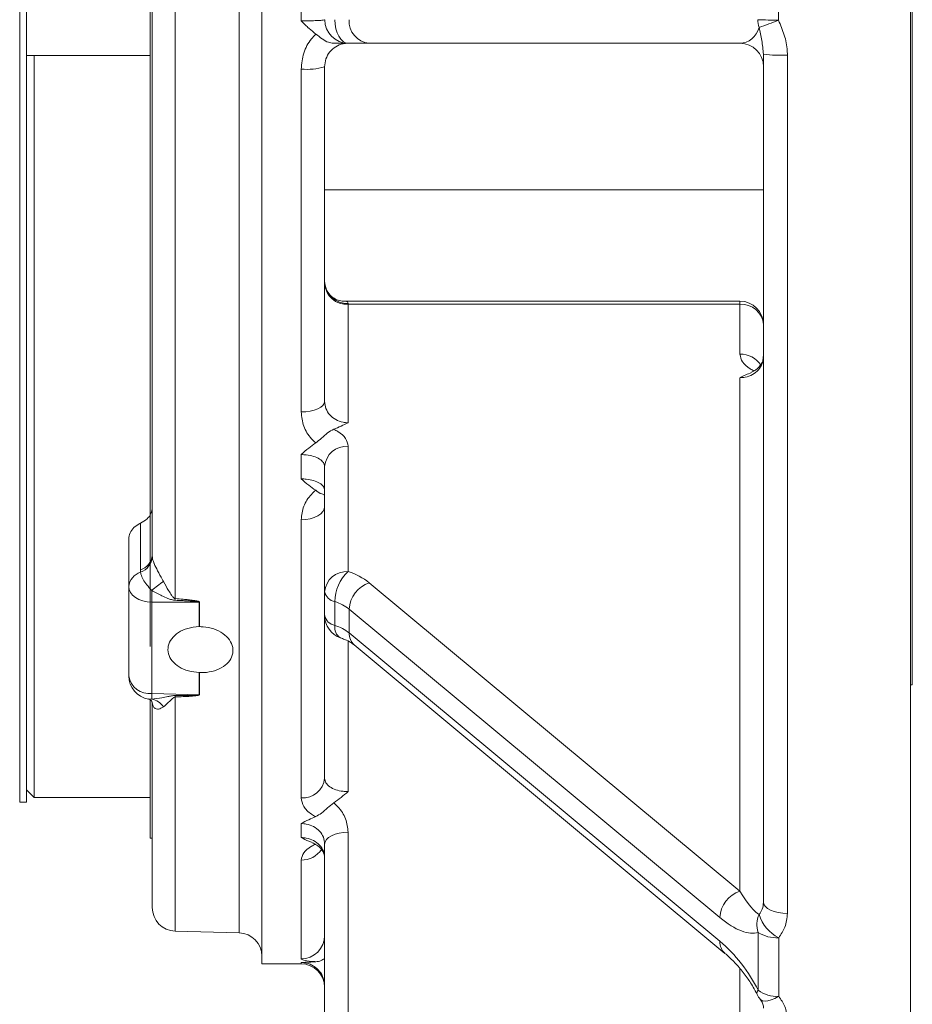
# Model space of a CAD drawing. Units: inches. Extents: x 0.2 to 16.8, y 0.2 to 10.8.
# Drawn here: x 1.2 to 1.8, y 4.8 to 5.6 of the extents above; entities that cross this region are included whole.
import ezdxf

# ---------------------------------------------------------------- set-up
doc = ezdxf.new("R2010")
doc.units = ezdxf.units.IN
doc.header["$MEASUREMENT"] = 0

msp = doc.modelspace()

# ---------------------------------------------------------------- linework, layer by layer
at = {"color": 7, "linetype": 'Continuous', "lineweight": 15}
for p, q in [((1.82059, 5.07146), (1.82059, 6.72878)), ((1.82195, 5.07146), (1.82195, 6.72878)), ((1.34773, 6.31799), (1.34773, 4.86799)), ((1.17106, 6.20014), (1.17106, 4.98585)), ((1.17601, 6.20014), (1.17601, 4.98585)), ((1.28442, 5.13435), (1.28442, 6.05164)), ((1.26773, 5.16582), (1.26773, 6.02016)), ((1.26616, 5.99057), (1.26616, 5.09931)), ((1.3763, 5.55568), (1.3763, 5.6303)), ((1.426, 5.53942), (1.41059, 5.53942)), ((1.6963, 5.53942), (1.426, 5.53942)), ((1.17601, 5.53049), (1.18173, 5.53049)), ((1.18173, 5.53049), (1.18173, 4.98918)), ((1.26616, 5.53049), (1.18173, 5.53049)), ((1.71344, 4.91288), (1.71344, 5.53142)), ((1.73089, 5.53068), (1.73089, 4.90478)), ((1.39344, 5.52228), (1.39344, 5.27811)), ((1.3763, 5.27049), (1.3763, 5.52057)), ((1.39344, 5.43239), (1.71344, 5.43239)), ((1.40725, 5.3513), (1.40709, 5.3513)), ((1.6963, 5.3513), (1.40725, 5.3513)), ((1.41059, 5.349), (1.41059, 5.34965)), ((1.6963, 5.349), (1.41059, 5.349)), ((1.41059, 5.349), (1.41059, 5.26261)), ((1.6963, 5.31261), (1.6963, 5.349)), ((1.70613, 5.30035), (1.70457, 5.29956)), ((1.6963, 4.92098), (1.6963, 5.29547)), ((1.41059, 5.24546), (1.41059, 5.15409)), ((1.3763, 5.22166), (1.3763, 5.2394)), ((1.39344, 5.13924), (1.39344, 5.23062)), ((1.3763, 4.98903), (1.3763, 5.19192)), ((1.25916, 5.15533), (1.25916, 5.18931)), ((1.25059, 5.14306), (1.25059, 5.17792)), ((1.26773, 5.16582), (1.26777, 5.16487)), ((1.2592, 5.15357), (1.25916, 5.15533)), ((1.25059, 5.07799), (1.25059, 5.14306)), ((1.426, 5.14591), (1.6963, 4.92098)), ((1.39344, 5.12192), (1.39344, 5.13924)), ((1.30193, 5.13182), (1.26743, 5.13178)), ((1.26743, 5.13178), (1.26743, 5.06508)), ((1.30193, 5.11392), (1.30193, 5.13182)), ((1.30208, 5.13182), (1.30208, 5.11392)), ((1.40089, 5.13218), (1.40089, 5.11485)), ((1.39344, 5.12192), (1.39344, 5.00332)), ((1.41131, 5.12665), (1.41131, 5.10932)), ((1.68161, 4.90172), (1.41131, 5.12665)), ((1.30193, 5.11392), (1.30208, 5.11392)), ((1.41131, 5.10932), (1.68161, 4.8844)), ((1.41504, 5.10056), (1.68534, 4.87564)), ((1.30193, 5.06425), (1.30193, 5.08041)), ((1.30208, 5.0804), (1.30193, 5.08041)), ((1.30208, 5.0804), (1.30208, 5.06424)), ((1.82195, 5.07146), (1.82059, 5.07146)), ((1.82059, 5.07146), (1.82059, 4.99755)), ((1.26616, 5.06083), (1.26616, 4.95964)), ((1.26773, 4.90898), (1.26773, 5.05876)), ((1.26777, 5.05793), (1.26773, 5.05876)), ((1.18173, 4.98918), (1.17601, 4.99493)), ((1.82059, 4.99755), (1.82059, 4.74272)), ((1.17106, 4.98585), (1.17601, 4.98585)), ((1.18173, 4.98918), (1.26616, 4.98918)), ((1.3763, 4.96007), (1.3763, 4.97031)), ((1.41059, 4.96391), (1.41059, 4.80702)), ((1.26616, 4.95964), (1.26773, 4.95964)), ((1.39344, 4.79845), (1.39344, 4.95534)), ((1.3763, 4.87162), (1.3763, 4.94368)), ((1.28442, 4.89184), (1.33103, 4.89062)), ((1.34773, 4.86799), (1.3763, 4.86799))]:
    msp.add_line(p, q, dxfattribs=at)
at = {"color": 8, "linetype": 'Continuous', "lineweight": 15}
for p, q in [((1.33103, 4.89062), (1.33103, 5.59299)), ((1.6963, 5.349), (1.6963, 5.3513)), ((1.41059, 5.10329), (1.41059, 4.9936)), ((1.28442, 4.89184), (1.28442, 5.06266)), ((1.26499, 5.06129), (1.26733, 5.06108)), ((1.3763, 4.86799), (1.3763, 4.86895)), ((1.6963, 4.71071), (1.6963, 4.86448))]:
    msp.add_line(p, q, dxfattribs=at)
at = {"color": 7, "linetype": 'Continuous', "lineweight": 15, "flags": 128}
for points in [[(1.40089, 5.55657), (1.40108, 5.55322), (1.40163, 5.55001), (1.40253, 5.54704), (1.40373, 5.54444), (1.4052, 5.54231), (1.40688, 5.54073), (1.40869, 5.53975), (1.41059, 5.53942)], [(1.39344, 5.27811), (1.39311, 5.27662), (1.39214, 5.27519), (1.39055, 5.27387), (1.38842, 5.27272), (1.38582, 5.27177), (1.38286, 5.27107), (1.37964, 5.27063), (1.3763, 5.27049)], [(1.39344, 5.20141), (1.39311, 5.19956), (1.39214, 5.19778), (1.39055, 5.19614), (1.38842, 5.1947), (1.38582, 5.19352), (1.38286, 5.19264), (1.37964, 5.19211), (1.3763, 5.19192)], [(1.25059, 5.14306), (1.25091, 5.14088), (1.25186, 5.13879), (1.25341, 5.13685), (1.2555, 5.13515), (1.25805, 5.13375), (1.26096, 5.13269), (1.26413, 5.13203), (1.26743, 5.13178)], [(1.26743, 5.06508), (1.28486, 5.06466), (1.30193, 5.06425)], [(1.41059, 4.96391), (1.40724, 4.96374), (1.40403, 4.96326), (1.40106, 4.96246), (1.39846, 4.9614), (1.39633, 4.9601), (1.39475, 4.95862), (1.39377, 4.95701), (1.39344, 4.95534)], [(1.73089, 4.90478), (1.7275, 4.90491), (1.72423, 4.90535), (1.72122, 4.90609), (1.71857, 4.9071), (1.71639, 4.90833), (1.71478, 4.90975), (1.71378, 4.91128), (1.71344, 4.91288)]]:
    msp.add_lwpolyline(points, dxfattribs=at)
at = {"color": 8, "linetype": 'Continuous', "lineweight": 15, "flags": 128}
msp.add_lwpolyline([(1.72452, 4.8443), (1.72178, 4.84277), (1.71914, 4.84165), (1.7167, 4.84097), (1.71454, 4.84076), (1.71276, 4.84103), (1.71142, 4.84176), (1.71108, 4.84211)], dxfattribs=at)
at = {"color": 7, "linetype": 'Continuous', "lineweight": 15}
for centre, radius, start, end in [((1.41059, 5.55657), 0.01714, 180, 270), ((1.42733, 5.55543), 0.01606, 175.941, 265.2632), ((1.72886, 5.97027), 0.41416, 267.30326, 269.37846), ((1.72912, 5.55655), 0.01974, 179.95247, 196.46358), ((1.60333, 5.86578), 0.33246, 288.74819, 291.35058), ((1.6963, 5.52228), 0.01714, 0, 90), ((1.72648, 5.63363), 0.10304, 262.73035, 272.44908), ((1.38054, 5.56475), 0.04439, 264.51487, 286.89487), ((1.4098, 5.36601), 0.01638, 183.04416, 272.75062), ((1.40951, 5.36508), 0.01612, 184.40195, 273.81126), ((1.6963, 5.33415), 0.01714, 0, 90), ((1.69737, 5.33292), 0.01612, 4.40195, 93.81126), ((1.40951, 5.22938), 0.01612, 86.18874, 175.59805), ((1.25561, 5.16697), 0.01217, 286.92966, 354.60729), ((1.25442, 5.1661), 0.01341, 290.90251, 354.71591), ((1.26272, 5.1419), 0.01219, 106.76478, 174.57375), ((1.40951, 5.13801), 0.01612, 86.18874, 175.59805), ((1.43034, 5.13225), 0.02944, 132.12391, 180.14974), ((1.39566, 5.10736), 0.04906, 51.78697, 72.28133), ((1.33495, 5.06062), 0.10448, 124.41176, 130.32888), ((1.4326, 5.12564), 0.02132, 108.03083, 177.28816), ((1.78514, 5.14227), 0.51782, 180.22079, 181.1608), ((1.4024, 5.14122), 0.00917, 192.45888, 260.53242), ((1.55623, 5.10667), 0.27321, 174.18539, 174.44766), ((1.30163, 5.10575), 0.02607, 89.01392, 89.34266), ((1.3908, 5.1006), 0.03315, 51.78697, 72.28133), ((1.41059, 5.12192), 0.01714, 180, 251.07562), ((1.4024, 5.1239), 0.00917, 192.45888, 260.53242), ((1.3908, 5.08328), 0.03315, 51.78697, 72.28133), ((1.26773, 5.07799), 0.01714, 180, 260.70118), ((1.2658, 5.08039), 0.0154, 188.98728, 276.08404), ((-0.22947, 5.10138), 1.49734, 358.45764, 358.61086), ((1.22974, 5.05627), 0.05506, 6.66611, 7.69716), ((1.30163, 5.04151), 0.02274, 88.86947, 89.24635), ((1.26462, 5.04767), 0.01368, 34.44219, 78.58129), ((1.37761, 5.00489), 0.01591, 265.27118, 354.32062), ((1.7029, 4.90071), 0.02132, 108.03083, 177.28816), ((1.28487, 4.90898), 0.01714, 180, 268.5), ((1.72654, 4.89652), 0.01791, 155.40766, 198.14781), ((1.73743, 4.91238), 0.02844, 197.19615, 243.00804), ((1.33059, 4.87349), 0.01714, 0, 88.5), ((1.72289, 4.91152), 0.02453, 237.00553, 273.81617), ((1.37634, 4.88872), 0.0171, 269.85669, 359.85597), ((1.3763, 4.85085), 0.01714, 0, 90), ((1.72338, 4.86811), 0.02384, 234.49486, 272.75258), ((1.72422, 4.85312), 0.01714, 206.03192, 219.93186)]:
    msp.add_arc(centre, radius, start, end, dxfattribs=at)
at = {"color": 8, "linetype": 'Continuous', "lineweight": 15}
for centre, radius, start, end in [((1.6968, 5.29509), 0.01753, 33.35149, 91.63297), ((1.40958, 5.11326), 0.00883, 169.61085, 238.53418), ((1.42237, 5.10886), 0.01107, 177.58374, 228.52124), ((1.37668, 4.96112), 0.01745, 268.74447, 326.39451), ((1.69267, 4.88393), 0.01108, 177.58979, 228.35221), ((1.71204, 4.8465), 0.00334, 138.65035, 195.64149)]:
    msp.add_arc(centre, radius, start, end, dxfattribs=at)
at = {"color": 7, "linetype": 'Continuous', "lineweight": 15}
for centre, major_axis, ratio, start_param, end_param in [((1.6963, 5.55657), (0, 0.01714), 0.857167, 3.141593, 4.378951), ((1.6963, 4.93583), (-0.01591, 0.03201), 0.19921, 1.951874, 2.903525), ((1.68161, 4.93141), (-0.03016, 0.03922), 0.415904, 2.066642, 3.018292), ((0.83663, 5.5962), (-0.56634, 1.42883), 0.464998, 3.989716, 4.02329), ((1.68161, 4.85471), (-0.03016, 0.03922), 0.415904, 4.256585, 5.208235)]:
    msp.add_ellipse(centre, major_axis=major_axis, ratio=ratio, start_param=start_param, end_param=end_param, dxfattribs=at)
for points, knots in [([(1.72437, 5.62986), (1.7245, 5.61843), (1.72478, 5.59385), (1.72451, 5.56928), (1.72437, 5.55613)], [0, 0, 0, 0, 0.465038, 1, 1, 1, 1]), ([(1.3763, 5.55568), (1.37756, 5.55569), (1.38074, 5.5557), (1.38556, 5.55581), (1.38991, 5.55601), (1.39287, 5.55628), (1.39325, 5.55647), (1.39344, 5.55657)], [0, 0, 0, 0, 0.140086, 0.354468, 0.56936, 0.784615, 1, 1, 1, 1]), ([(1.38703, 5.54608), (1.38533, 5.54741), (1.38156, 5.55036), (1.37818, 5.55378), (1.37632, 5.55567), (1.3763, 5.55568)], [0, 0, 0, 0, 0.447423, 0.995642, 1, 1, 1, 1]), ([(1.71344, 5.53142), (1.71307, 5.53476), (1.71232, 5.54148), (1.7109, 5.54778), (1.71019, 5.55095)], [0, 0, 0, 0, 0.496319, 1, 1, 1, 1]), ([(1.72437, 5.55613), (1.7259, 5.55258), (1.72898, 5.54541), (1.73076, 5.53666), (1.73086, 5.53171), (1.73089, 5.53068)], [0, 0, 0, 0, 0.438299, 0.883428, 1, 1, 1, 1]), ([(1.3763, 5.52057), (1.37668, 5.52451), (1.37744, 5.53237), (1.38215, 5.54092), (1.38594, 5.54493), (1.38703, 5.54608)], [0, 0, 0, 0, 0.417004, 0.832046, 1, 1, 1, 1]), ([(1.38703, 5.54608), (1.38858, 5.54486), (1.39168, 5.54241), (1.39585, 5.53984), (1.39867, 5.53955), (1.39994, 5.53942)], [0, 0, 0, 0, 0.355242, 0.7106981, 1, 1, 1, 1]), ([(1.41059, 5.53942), (1.40933, 5.53934), (1.40615, 5.53913), (1.40133, 5.53709), (1.39697, 5.5332), (1.39401, 5.52805), (1.39363, 5.52421), (1.39344, 5.52228)], [0, 0, 0, 0, 0.139452, 0.352812, 0.567122, 0.782987, 1, 1, 1, 1]), ([(1.41059, 5.53942), (1.4102, 5.53942), (1.40944, 5.53942), (1.40474, 5.53942), (1.40101, 5.53942), (1.39994, 5.53942)], [0, 0, 0, 0, 0.416702, 0.83341, 1, 1, 1, 1]), ([(1.40713, 5.35138), (1.40652, 5.35138), (1.40488, 5.35138), (1.40113, 5.35262), (1.39724, 5.35547), (1.39456, 5.35941), (1.39351, 5.36292), (1.39352, 5.36436), (1.39352, 5.36482)], [0, 0, 0, 0, 0.1156842, 0.3096804, 0.5175373, 0.7417701, 0.9181513, 1, 1, 1, 1]), ([(1.70672, 5.3003), (1.70573, 5.30082), (1.70209, 5.30273), (1.69745, 5.30684), (1.69668, 5.31069), (1.6963, 5.31261)], [0, 0, 0, 0, 0.158054, 0.579028, 1, 1, 1, 1]), ([(1.71344, 5.31104), (1.71325, 5.30925), (1.71288, 5.30568), (1.70993, 5.30101), (1.70558, 5.29754), (1.70075, 5.29573), (1.69757, 5.29554), (1.6963, 5.29547)], [0, 0, 0, 0, 0.215542, 0.430437, 0.644677, 0.858758, 1, 1, 1, 1]), ([(1.71332, 5.3109), (1.71326, 5.30977), (1.71312, 5.30742), (1.71116, 5.30419), (1.70878, 5.3016), (1.70672, 5.30063), (1.70613, 5.30035)], [0, 0, 0, 0, 0.291025, 0.607177, 0.887174, 1, 1, 1, 1]), ([(1.6963, 5.29547), (1.69631, 5.29548), (1.69901, 5.29682), (1.70184, 5.29809), (1.70467, 5.29935)], [0, 0, 0, 0, 0.005441, 1, 1, 1, 1]), ([(1.39344, 5.27811), (1.39363, 5.27633), (1.39401, 5.27278), (1.39696, 5.26814), (1.40131, 5.26468), (1.40613, 5.26287), (1.40932, 5.26268), (1.41059, 5.26261)], [0, 0, 0, 0, 0.2153924, 0.4302513, 0.6445721, 0.8587615, 1, 1, 1, 1]), ([(1.38691, 5.24792), (1.38585, 5.24891), (1.38211, 5.25242), (1.37744, 5.25994), (1.37668, 5.26696), (1.3763, 5.27049)], [0, 0, 0, 0, 0.16493, 0.581464, 1, 1, 1, 1]), ([(1.40006, 5.25783), (1.39855, 5.25703), (1.39554, 5.25545), (1.39129, 5.25138), (1.38835, 5.24905), (1.38691, 5.24792)], [0, 0, 0, 0, 0.338194, 0.676671, 1, 1, 1, 1]), ([(1.41059, 5.26261), (1.41057, 5.2626), (1.40722, 5.26092), (1.40363, 5.25937), (1.40006, 5.25783)], [0, 0, 0, 0, 0.0043655, 1, 1, 1, 1]), ([(1.40006, 5.25783), (1.40109, 5.25729), (1.40477, 5.25536), (1.40944, 5.25124), (1.4102, 5.24739), (1.41059, 5.24546)], [0, 0, 0, 0, 0.162656, 0.581328, 1, 1, 1, 1]), ([(1.3763, 5.2394), (1.37632, 5.23941), (1.37815, 5.24103), (1.3815, 5.24404), (1.38521, 5.2467), (1.38691, 5.24792)], [0, 0, 0, 0, 0.004365, 0.543052, 1, 1, 1, 1]), ([(1.39344, 5.23062), (1.39325, 5.2316), (1.39287, 5.23358), (1.38992, 5.23621), (1.38557, 5.2382), (1.38075, 5.23925), (1.37756, 5.23936), (1.3763, 5.2394)], [0, 0, 0, 0, 0.214746, 0.429482, 0.644191, 0.858861, 1, 1, 1, 1]), ([(1.38691, 5.21334), (1.38521, 5.21453), (1.3815, 5.2171), (1.37815, 5.22006), (1.37632, 5.22165), (1.3763, 5.22166)], [0, 0, 0, 0, 0.456948, 0.995635, 1, 1, 1, 1]), ([(1.3763, 5.22166), (1.37756, 5.22162), (1.38075, 5.22152), (1.38557, 5.22052), (1.38992, 5.21863), (1.39287, 5.21612), (1.39325, 5.21424), (1.39344, 5.2133)], [0, 0, 0, 0, 0.141139, 0.355809, 0.570518, 0.785254, 1, 1, 1, 1]), ([(1.3763, 5.19192), (1.37668, 5.19522), (1.37744, 5.20179), (1.38211, 5.209), (1.38585, 5.21238), (1.38691, 5.21334)], [0, 0, 0, 0, 0.418536, 0.83507, 1, 1, 1, 1]), ([(1.38691, 5.21334), (1.38842, 5.21221), (1.38994, 5.21105), (1.39142, 5.21075), (1.39143, 5.21075)], [0, 0, 0, 0, 0.98879, 1, 1, 1, 1]), ([(1.39141, 5.21067), (1.39183, 5.21052), (1.3928, 5.21018), (1.39321, 5.2099), (1.39344, 5.20974)], [0, 0, 0, 0, 0.425757, 1, 1, 1, 1]), ([(1.26773, 5.20094), (1.26753, 5.19942), (1.26714, 5.19637), (1.26414, 5.19215), (1.26086, 5.19028), (1.25916, 5.18931)], [0, 0, 0, 0, 0.324227, 0.648506, 1, 1, 1, 1]), ([(1.25059, 5.17792), (1.25078, 5.17939), (1.25116, 5.18234), (1.25413, 5.18628), (1.25718, 5.1884), (1.259, 5.18924), (1.25916, 5.18931)], [0, 0, 0, 0, 0.323145, 0.646288, 0.969342, 1, 1, 1, 1]), ([(1.26777, 5.16487), (1.2678, 5.16466), (1.26795, 5.16335), (1.26847, 5.16162), (1.26973, 5.15838), (1.27178, 5.15423), (1.27427, 5.14988), (1.27561, 5.14736), (1.2759, 5.14682)], [0, 0, 0, 0, 0.040002, 0.255008, 0.288682, 0.569488, 0.908765, 1, 1, 1, 1]), ([(1.26733, 5.14027), (1.26704, 5.14061), (1.26558, 5.14229), (1.26299, 5.14532), (1.26039, 5.14933), (1.2594, 5.15206), (1.25923, 5.15338), (1.2592, 5.15357)], [0, 0, 0, 0, 0.0748907, 0.3805161, 0.669776, 0.9527383, 1, 1, 1, 1]), ([(1.2759, 5.14682), (1.27713, 5.14455), (1.27903, 5.14108), (1.28143, 5.13733), (1.28282, 5.13547), (1.28368, 5.13463), (1.2842, 5.13439), (1.28437, 5.13436), (1.28442, 5.13435)], [0, 0, 0, 0, 0.492672, 0.755084, 0.896436, 0.967946, 0.991202, 1, 1, 1, 1]), ([(1.2843, 5.13311), (1.28397, 5.13313), (1.28307, 5.1332), (1.2813, 5.13365), (1.27846, 5.13467), (1.27365, 5.13679), (1.26981, 5.13891), (1.26733, 5.14027)], [0, 0, 0, 0, 0.0530191, 0.145075, 0.2935401, 0.5449636, 1, 1, 1, 1]), ([(1.30193, 5.13182), (1.30193, 5.13183), (1.30192, 5.13184), (1.30191, 5.13186), (1.30188, 5.13188), (1.30183, 5.13192), (1.30167, 5.13198), (1.3014, 5.13204), (1.301, 5.13211), (1.30044, 5.13219), (1.2996, 5.13228), (1.29835, 5.13239), (1.29649, 5.13253), (1.29371, 5.1327), (1.28954, 5.1329), (1.28626, 5.13303), (1.2843, 5.13311)], [0, 0, 0, 0, 0.001692, 0.002794, 0.005797, 0.007759, 0.014794, 0.034679, 0.055003, 0.085219, 0.130176, 0.197132, 0.296947, 0.445853, 0.668114, 1, 1, 1, 1]), ([(1.28442, 5.13435), (1.28639, 5.1342), (1.28968, 5.13394), (1.29384, 5.13354), (1.29663, 5.13321), (1.2985, 5.13295), (1.29975, 5.13272), (1.30058, 5.13254), (1.30114, 5.13239), (1.30156, 5.13225), (1.30183, 5.13212), (1.302, 5.13199), (1.30207, 5.1319), (1.30207, 5.13184), (1.30208, 5.13182)], [0, 0, 0, 0, 0.3263582, 0.5453314, 0.6924538, 0.7915009, 0.8583831, 0.9037499, 0.9347333, 0.956116, 0.9783277, 0.9872681, 0.9948379, 1, 1, 1, 1]), ([(1.30193, 5.08041), (1.29927, 5.08069), (1.29397, 5.08126), (1.28704, 5.08434), (1.28189, 5.08871), (1.2791, 5.09407), (1.27899, 5.0998), (1.28158, 5.10528), (1.28656, 5.10981), (1.29355, 5.11313), (1.29907, 5.11365), (1.30193, 5.11392)], [0, 0, 0, 0, 0.110129, 0.220274, 0.330432, 0.440624, 0.550813, 0.660991, 0.771179, 0.881373, 1, 1, 1, 1]), ([(1.30208, 5.11392), (1.30301, 5.1139), (1.3066, 5.11383), (1.31278, 5.1125), (1.31951, 5.1091), (1.32438, 5.10431), (1.32682, 5.09874), (1.32655, 5.09302), (1.32363, 5.0878), (1.31837, 5.08363), (1.31136, 5.08097), (1.3056, 5.0803), (1.30251, 5.08039), (1.30208, 5.0804)], [0, 0, 0, 0, 0.037072, 0.142136, 0.247295, 0.352511, 0.457643, 0.56261, 0.667502, 0.77249, 0.877642, 0.982856, 1, 1, 1, 1]), ([(1.40503, 5.10571), (1.40604, 5.10534), (1.40894, 5.10428), (1.4126, 5.10241), (1.41427, 5.10114), (1.41504, 5.10056)], [0, 0, 0, 0, 0.226521, 0.64519, 1, 1, 1, 1]), ([(1.26733, 5.06108), (1.26981, 5.06134), (1.27365, 5.06176), (1.27846, 5.06275), (1.2813, 5.06333), (1.28307, 5.0636), (1.28397, 5.06363), (1.2843, 5.06364)], [0, 0, 0, 0, 0.455036, 0.70646, 0.854925, 0.946981, 1, 1, 1, 1]), ([(1.28442, 5.06266), (1.2843, 5.06264), (1.28413, 5.06261), (1.28364, 5.06242), (1.28282, 5.06183), (1.28143, 5.0605), (1.27902, 5.05806), (1.27713, 5.05646), (1.2759, 5.05541)], [0, 0, 0, 0, 0.02172, 0.032031, 0.103543, 0.244899, 0.507317, 1, 1, 1, 1]), ([(1.2843, 5.06364), (1.28811, 5.06366), (1.29351, 5.06369), (1.29928, 5.06387), (1.30133, 5.06404), (1.30179, 5.06415), (1.30189, 5.06419), (1.30192, 5.06423), (1.30193, 5.06424), (1.30193, 5.06425)], [0, 0, 0, 0, 0.6426732, 0.9125846, 0.9775609, 0.990617, 0.9963687, 0.9982222, 1, 1, 1, 1]), ([(1.30208, 5.06424), (1.30207, 5.06422), (1.30206, 5.06416), (1.30195, 5.06406), (1.30151, 5.06384), (1.29945, 5.06344), (1.29368, 5.06297), (1.28824, 5.06278), (1.28442, 5.06266)], [0, 0, 0, 0, 0.006568, 0.014933, 0.030516, 0.0984, 0.367115, 1, 1, 1, 1]), ([(1.26494, 5.06103), (1.26502, 5.06103), (1.26561, 5.06104), (1.26713, 5.06015), (1.26774, 5.0586), (1.26773, 5.05875), (1.26772, 5.05879)], [0, 0, 0, 0, 0.0702054, 0.5732422, 0.8885176, 1, 1, 1, 1]), ([(1.2759, 5.05541), (1.27468, 5.05469), (1.27241, 5.05335), (1.26943, 5.05412), (1.2682, 5.05595), (1.26786, 5.05727), (1.2678, 5.05776), (1.26777, 5.05793)], [0, 0, 0, 0, 0.370744, 0.690308, 0.896211, 0.963921, 1, 1, 1, 1]), ([(1.39344, 5.00332), (1.39363, 5.00216), (1.39401, 4.99985), (1.39696, 4.99695), (1.40131, 4.99484), (1.40613, 4.99376), (1.40932, 4.99365), (1.41059, 4.9936)], [0, 0, 0, 0, 0.215392, 0.430251, 0.644572, 0.858761, 1, 1, 1, 1]), ([(1.41059, 4.9936), (1.41057, 4.99359), (1.40722, 4.99069), (1.40363, 4.988), (1.40006, 4.98532)], [0, 0, 0, 0, 0.004366, 1, 1, 1, 1]), ([(1.38691, 4.97534), (1.38585, 4.97594), (1.38211, 4.97803), (1.37744, 4.98255), (1.37668, 4.98687), (1.3763, 4.98903)], [0, 0, 0, 0, 0.16493, 0.581464, 1, 1, 1, 1]), ([(1.40006, 4.98532), (1.39855, 4.98414), (1.39554, 4.98178), (1.39129, 4.97771), (1.38835, 4.97612), (1.38691, 4.97534)], [0, 0, 0, 0, 0.3381944, 0.6766708, 1, 1, 1, 1]), ([(1.40006, 4.98532), (1.40109, 4.98439), (1.40477, 4.98106), (1.40944, 4.97391), (1.4102, 4.96724), (1.41059, 4.96391)], [0, 0, 0, 0, 0.162656, 0.581328, 1, 1, 1, 1]), ([(1.3763, 4.97031), (1.37632, 4.97032), (1.37815, 4.97127), (1.3815, 4.97304), (1.38521, 4.97462), (1.38691, 4.97534)], [0, 0, 0, 0, 0.0043651, 0.543052, 1, 1, 1, 1]), ([(1.39344, 4.95534), (1.39325, 4.95702), (1.39287, 4.96039), (1.38992, 4.96487), (1.38557, 4.96826), (1.38075, 4.97005), (1.37756, 4.97024), (1.3763, 4.97031)], [0, 0, 0, 0, 0.214746, 0.429482, 0.644191, 0.858861, 1, 1, 1, 1]), ([(1.38437, 4.95641), (1.38354, 4.95674), (1.3807, 4.95786), (1.37815, 4.95916), (1.37632, 4.96006), (1.3763, 4.96007)], [0, 0, 0, 0, 0.294407, 0.994328, 1, 1, 1, 1]), ([(1.3763, 4.96007), (1.37756, 4.96), (1.38075, 4.95982), (1.38557, 4.95805), (1.38992, 4.95472), (1.39287, 4.95031), (1.39325, 4.94699), (1.39344, 4.94534)], [0, 0, 0, 0, 0.141139, 0.355809, 0.570518, 0.785254, 1, 1, 1, 1]), ([(1.3763, 4.94368), (1.37668, 4.94545), (1.37744, 4.94898), (1.38211, 4.95296), (1.38585, 4.95485), (1.38691, 4.95538)], [0, 0, 0, 0, 0.418536, 0.8350697, 1, 1, 1, 1]), ([(1.38431, 4.95627), (1.38548, 4.95576), (1.38816, 4.95459), (1.39104, 4.95188), (1.39291, 4.94879), (1.39352, 4.94664), (1.39341, 4.94548), (1.3934, 4.94533)], [0, 0, 0, 0, 0.188159, 0.429646, 0.682866, 0.959112, 1, 1, 1, 1]), ([(1.71026, 4.90398), (1.71111, 4.90522), (1.71296, 4.90795), (1.71327, 4.91114), (1.71344, 4.91288)], [0, 0, 0, 0, 0.455194, 1, 1, 1, 1]), ([(1.73089, 4.90478), (1.73055, 4.90131), (1.72993, 4.89496), (1.72621, 4.88952), (1.72452, 4.88704)], [0, 0, 0, 0, 0.545266, 1, 1, 1, 1]), ([(1.72452, 4.88704), (1.7246, 4.87708), (1.7247, 4.86274), (1.72456, 4.84861), (1.72452, 4.8443)], [0, 0, 0, 0, 0.694666, 1, 1, 1, 1]), ([(1.38703, 4.86951), (1.38594, 4.86959), (1.38215, 4.86986), (1.37744, 4.87049), (1.37668, 4.87124), (1.3763, 4.87162)], [0, 0, 0, 0, 0.167954, 0.5829961, 1, 1, 1, 1]), ([(1.3763, 4.86895), (1.37632, 4.86896), (1.37818, 4.86905), (1.38156, 4.86924), (1.38533, 4.86943), (1.38703, 4.86951)], [0, 0, 0, 0, 0.0043581, 0.5525772, 1, 1, 1, 1]), ([(1.39344, 4.85175), (1.39325, 4.85368), (1.39287, 4.85755), (1.38991, 4.86271), (1.38556, 4.86661), (1.38074, 4.86866), (1.37756, 4.86887), (1.3763, 4.86895)], [0, 0, 0, 0, 0.215385, 0.4306399, 0.6455322, 0.8599138, 1, 1, 1, 1]), ([(1.39344, 4.87192), (1.39257, 4.87134), (1.39047, 4.86994), (1.38829, 4.86967), (1.38703, 4.86951)], [0, 0, 0, 0, 0.417854, 1, 1, 1, 1]), ([(1.68534, 4.87564), (1.68644, 4.87468), (1.68957, 4.87198), (1.69482, 4.86654), (1.70064, 4.85927), (1.70535, 4.85226), (1.70786, 4.84743), (1.70882, 4.84559)], [0, 0, 0, 0, 0.142444, 0.402417, 0.649971, 0.86684, 1, 1, 1, 1]), ([(1.71105, 4.84213), (1.7117, 4.8412), (1.71308, 4.83923), (1.71347, 4.83711), (1.71343, 4.83589), (1.71342, 4.83557)], [0, 0, 0, 0, 0.394665, 0.838833, 1, 1, 1, 1]), ([(1.72452, 4.8443), (1.72621, 4.8419), (1.72993, 4.83664), (1.73055, 4.8305), (1.73089, 4.82716)], [0, 0, 0, 0, 0.454734, 1, 1, 1, 1])]:
    msp.add_open_spline(points, degree=3, knots=knots, dxfattribs=at)
at = {"color": 8, "linetype": 'Continuous', "lineweight": 15}
msp.add_open_spline([(1.41059, 5.34965), (1.41048, 5.35004), (1.41026, 5.35083), (1.40884, 5.35118), (1.40783, 5.35136), (1.40723, 5.35128), (1.40714, 5.35126)], degree=3, knots=[0, 0, 0, 0, 0.35995, 0.718991, 0.95728, 1, 1, 1, 1], dxfattribs=at)

doc.saveas('drawing.dxf')
